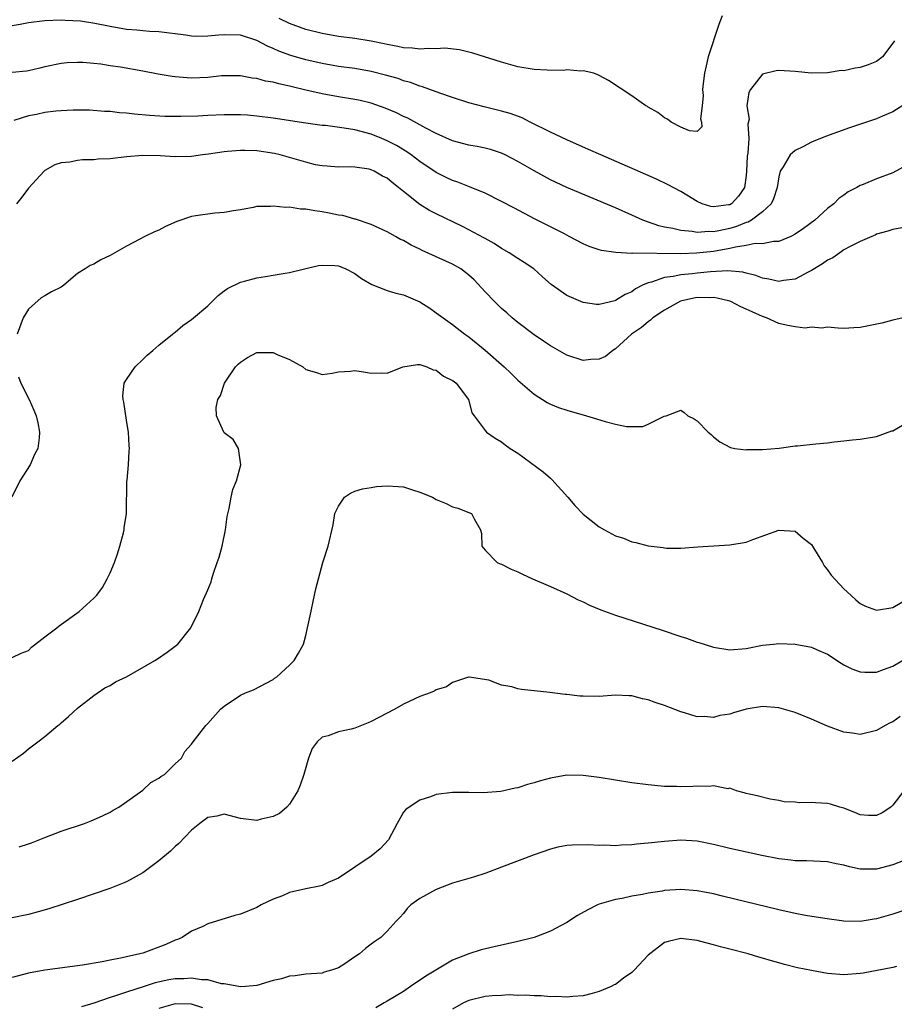
# Model space of a CAD drawing. Units: inches. Extents: x 2544000 to 2547000, y 1542000 to 1545000.
# Drawn here: x 2546528 to 2546635, y 1542119 to 1542240 of the extents above; entities that cross this region are included whole.
import ezdxf

# ---------------------------------------------------------------- set-up
doc = ezdxf.new("R2010")
doc.units = ezdxf.units.IN
doc.header["$MEASUREMENT"] = 0
doc.layers.add('LD25441542_2ft', color=9, linetype='Continuous')

msp = doc.modelspace()

# ---------------------------------------------------------------- linework, layer by layer
at = {"layer": 'LD25441542_2ft'}
for points, elevation in [([(2546614.06, 1542240.06), (2546613.66, 1542239), (2546612.36, 1542235), (2546612.1, 1542233.9), (2546611.91, 1542233), (2546611.75, 1542231.75), (2546611.67, 1542231), (2546611.73, 1542230.27), (2546611.6, 1542229), (2546611.4, 1542227.4), (2546611.52, 1542227), (2546611.56, 1542226.44), (2546611, 1542225.88), (2546610.06, 1542225.94), (2546609, 1542226.4), (2546607.81, 1542227), (2546607.36, 1542227.36), (2546607, 1542227.54), (2546606.19, 1542228.19), (2546605, 1542228.84), (2546604.91, 1542228.91), (2546604.72, 1542229), (2546603, 1542230.22), (2546600.13, 1542232.13), (2546599, 1542232.73), (2546598.83, 1542232.83), (2546598.33, 1542233), (2546597, 1542233.31), (2546596.74, 1542233.26), (2546595, 1542233.41), (2546594.65, 1542233.35), (2546592.61, 1542233.39), (2546591, 1542233.48), (2546589, 1542233.81), (2546587, 1542234.35), (2546583.47, 1542235.47), (2546583, 1542235.6), (2546581.87, 1542235.87), (2546580.07, 1542236.07), (2546579, 1542235.99), (2546578.06, 1542236.06), (2546577, 1542235.97), (2546576.09, 1542236.09), (2546575, 1542236.14), (2546574.29, 1542236.29), (2546573, 1542236.51), (2546572.6, 1542236.6), (2546571, 1542236.92), (2546569, 1542237.25), (2546567, 1542237.52), (2546565, 1542237.87), (2546563, 1542238.36), (2546561, 1542239.1), (2546559.73, 1542239.73)], 8182), ([(2546635.19, 1542237), (2546635, 1542236.69), (2546633.71, 1542235), (2546633.32, 1542234.68), (2546633, 1542234.45), (2546631.96, 1542234.04), (2546631, 1542233.71), (2546630.38, 1542233.62), (2546629, 1542233.32), (2546628.67, 1542233.33), (2546627, 1542233.04), (2546625, 1542233), (2546623, 1542233.22), (2546621, 1542233.34), (2546620.7, 1542233.3), (2546619, 1542232.89), (2546617.55, 1542231), (2546617.34, 1542230.66), (2546617.1, 1542229), (2546617.36, 1542227.36), (2546617.23, 1542226.77), (2546617.33, 1542225), (2546617.21, 1542223.21), (2546617.15, 1542222.85), (2546617.05, 1542221), (2546617, 1542220.46), (2546616.8, 1542219), (2546616.08, 1542217.92), (2546615.21, 1542217), (2546615, 1542216.88), (2546614.85, 1542216.85), (2546613, 1542216.64), (2546612.67, 1542216.67), (2546611.61, 1542217), (2546611, 1542217.27), (2546609, 1542218.49), (2546607.38, 1542219.38), (2546606.02, 1542220.02), (2546599.18, 1542223), (2546597.67, 1542223.67), (2546595, 1542224.82), (2546593, 1542225.76), (2546590.52, 1542227), (2546589.52, 1542227.52), (2546588.06, 1542228.06), (2546587, 1542228.37), (2546584.87, 1542228.87), (2546583, 1542229.39), (2546581, 1542230.04), (2546579.43, 1542230.57), (2546577.33, 1542231.33), (2546577, 1542231.4), (2546575.86, 1542231.86), (2546575, 1542232.07), (2546574.34, 1542232.34), (2546572.78, 1542232.78), (2546571, 1542233.22), (2546569, 1542233.57), (2546567, 1542233.84), (2546565, 1542234.19), (2546563, 1542234.64), (2546561.17, 1542235.17), (2546559.7, 1542235.7), (2546559, 1542236.04), (2546558.31, 1542236.31), (2546557, 1542237.02), (2546555, 1542237.66), (2546553, 1542237.73), (2546552.32, 1542237.68), (2546551, 1542237.55), (2546549.53, 1542237.53), (2546549, 1542237.57), (2546548.31, 1542237.69), (2546545, 1542238.1), (2546543.87, 1542238.13), (2546543, 1542238.21), (2546542.29, 1542238.29), (2546541, 1542238.37), (2546539, 1542238.72), (2546537.12, 1542239.12), (2546535.38, 1542239.38), (2546533.49, 1542239.49), (2546533, 1542239.5), (2546531, 1542239.42), (2546529, 1542239.17), (2546527.98, 1542239), (2546527, 1542238.8)], 8184), ([(2546636.65, 1542229.35), (2546635, 1542228.26), (2546633.72, 1542227.73), (2546633, 1542227.4), (2546631.77, 1542227), (2546629.69, 1542226.31), (2546626.74, 1542225.26), (2546625, 1542224.54), (2546624.03, 1542224.03), (2546623, 1542223.54), (2546622.39, 1542223), (2546621.54, 1542221.54), (2546621.18, 1542221), (2546621, 1542220.3), (2546620.82, 1542219), (2546620.38, 1542217.62), (2546620.08, 1542217), (2546619, 1542216.02), (2546617.67, 1542215), (2546617.26, 1542214.74), (2546617, 1542214.69), (2546615.81, 1542214.19), (2546615, 1542213.97), (2546613.67, 1542213.67), (2546613, 1542213.56), (2546612.41, 1542213.59), (2546611, 1542213.48), (2546610.4, 1542213.6), (2546609, 1542213.7), (2546608.03, 1542213.97), (2546607, 1542214.14), (2546606.29, 1542214.29), (2546604.34, 1542215), (2546603, 1542215.61), (2546601, 1542216.48), (2546595, 1542219), (2546593, 1542219.95), (2546591, 1542221.04), (2546589, 1542222.19), (2546587.45, 1542223), (2546587, 1542223.21), (2546585.65, 1542223.65), (2546585, 1542223.81), (2546584.01, 1542224.01), (2546583, 1542224.18), (2546581, 1542224.72), (2546579, 1542225.62), (2546577.74, 1542226.26), (2546575.5, 1542227.5), (2546575, 1542227.71), (2546574.14, 1542228.14), (2546572.73, 1542228.73), (2546571, 1542229.33), (2546569.66, 1542229.66), (2546569, 1542229.79), (2546567, 1542230.11), (2546565, 1542230.47), (2546563, 1542230.93), (2546561.32, 1542231.32), (2546561, 1542231.41), (2546559.68, 1542231.69), (2546559, 1542231.9), (2546558.05, 1542232.05), (2546557, 1542232.37), (2546556.42, 1542232.42), (2546555, 1542232.7), (2546553, 1542232.69), (2546552.67, 1542232.67), (2546551, 1542232.49), (2546549, 1542232.41), (2546548.44, 1542232.44), (2546547, 1542232.56), (2546546.61, 1542232.61), (2546544.91, 1542232.91), (2546543, 1542233.26), (2546540.27, 1542233.73), (2546539, 1542233.93), (2546537.88, 1542234.12), (2546537, 1542234.21), (2546535.67, 1542234.33), (2546535, 1542234.32), (2546533.73, 1542234.27), (2546533, 1542234.18), (2546531, 1542233.78), (2546530.39, 1542233.61), (2546529, 1542233.29), (2546528.74, 1542233.26), (2546527, 1542233.11)], 8186), ([(2546637, 1542221.91), (2546635, 1542220.81), (2546633, 1542220.04), (2546631.36, 1542219.36), (2546631, 1542219.23), (2546630.58, 1542219), (2546629.53, 1542218.47), (2546629, 1542218.07), (2546628.37, 1542217.63), (2546627.76, 1542217), (2546627, 1542216.4), (2546625.42, 1542215), (2546624.03, 1542213.97), (2546623, 1542213.25), (2546622.5, 1542213), (2546621, 1542212.38), (2546620.38, 1542212.38), (2546619, 1542212.09), (2546618.11, 1542212.11), (2546617, 1542211.86), (2546615.69, 1542211.69), (2546615, 1542211.5), (2546613, 1542211.14), (2546610.92, 1542210.92), (2546609, 1542210.87), (2546603.07, 1542210.93), (2546603, 1542210.91), (2546601.01, 1542211.01), (2546599.27, 1542211.27), (2546599, 1542211.36), (2546597.74, 1542211.74), (2546597, 1542212.07), (2546595.31, 1542213), (2546594.71, 1542213.29), (2546591.12, 1542215.12), (2546588.51, 1542216.51), (2546587, 1542217.29), (2546585, 1542218.28), (2546583.09, 1542219.09), (2546581.66, 1542219.66), (2546581, 1542219.87), (2546580.23, 1542220.23), (2546579, 1542220.85), (2546577, 1542222.19), (2546575.94, 1542223), (2546575.38, 1542223.38), (2546574.14, 1542224.14), (2546573, 1542224.72), (2546572.34, 1542225), (2546571, 1542225.53), (2546569, 1542226.06), (2546567.72, 1542226.28), (2546565.42, 1542226.58), (2546565, 1542226.61), (2546563, 1542226.89), (2546559, 1542227.5), (2546557, 1542227.75), (2546555.85, 1542227.85), (2546555, 1542227.9), (2546553, 1542227.92), (2546551, 1542227.83), (2546549.75, 1542227.75), (2546547.68, 1542227.68), (2546545.71, 1542227.71), (2546543.83, 1542227.83), (2546541.99, 1542227.99), (2546541, 1542228.11), (2546540.16, 1542228.16), (2546539, 1542228.3), (2546538.33, 1542228.33), (2546536.46, 1542228.46), (2546534.48, 1542228.48), (2546533, 1542228.4), (2546532.35, 1542228.35), (2546531, 1542228.18), (2546529.96, 1542227.96), (2546529, 1542227.78), (2546527.2, 1542227.2)], 8188), ([(2546637, 1542214.2), (2546635, 1542213.86), (2546634.38, 1542213.62), (2546633, 1542213.25), (2546632.84, 1542213.16), (2546632.43, 1542213), (2546631, 1542212.37), (2546629.76, 1542211.76), (2546629, 1542211.33), (2546628.49, 1542211), (2546627.62, 1542210.38), (2546627, 1542210.1), (2546626.37, 1542209.63), (2546625, 1542208.8), (2546624.61, 1542208.61), (2546623, 1542207.75), (2546621.57, 1542207.57), (2546621, 1542207.46), (2546619.77, 1542207.77), (2546619, 1542207.88), (2546618.2, 1542208.2), (2546617, 1542208.49), (2546616.61, 1542208.61), (2546614.76, 1542208.76), (2546612.63, 1542208.63), (2546611, 1542208.47), (2546610.39, 1542208.39), (2546609, 1542208.28), (2546608.07, 1542208.07), (2546607, 1542207.95), (2546605.39, 1542207.39), (2546605, 1542207.31), (2546604.31, 1542207), (2546603.45, 1542206.55), (2546603, 1542206.21), (2546602.15, 1542205.85), (2546601, 1542205.13), (2546600.89, 1542205.11), (2546599, 1542204.64), (2546598.65, 1542204.65), (2546597, 1542204.87), (2546595, 1542205.74), (2546593.09, 1542207.09), (2546592.02, 1542208.02), (2546590.96, 1542209), (2546589.78, 1542209.78), (2546589, 1542210.27), (2546587.93, 1542211), (2546587, 1542211.52), (2546586.11, 1542212.11), (2546585, 1542212.73), (2546584.84, 1542212.84), (2546583, 1542213.82), (2546582.22, 1542214.22), (2546579, 1542215.75), (2546578.19, 1542216.19), (2546577, 1542216.92), (2546575, 1542218.49), (2546574.37, 1542219), (2546573.59, 1542219.59), (2546573, 1542220.12), (2546572.4, 1542220.4), (2546571.37, 1542221), (2546571, 1542221.17), (2546570.77, 1542221.23), (2546569, 1542221.47), (2546568.49, 1542221.51), (2546567, 1542221.49), (2546565.61, 1542221.61), (2546565, 1542221.64), (2546564.21, 1542221.79), (2546563, 1542222.08), (2546559.86, 1542223), (2546559.16, 1542223.16), (2546557, 1542223.49), (2546555.51, 1542223.51), (2546555, 1542223.54), (2546553.39, 1542223.39), (2546553, 1542223.37), (2546551.09, 1542223.09), (2546550.33, 1542223), (2546549, 1542222.81), (2546547, 1542222.77), (2546545.13, 1542222.87), (2546543, 1542222.9), (2546541, 1542222.75), (2546539, 1542222.52), (2546537.55, 1542222.45), (2546537, 1542222.38), (2546535.6, 1542222.4), (2546535, 1542222.3), (2546534.08, 1542222.08), (2546533, 1542222.02), (2546532.22, 1542221.78), (2546531, 1542221.09), (2546530.9, 1542221), (2546529, 1542218.93), (2546528.18, 1542217.82), (2546527.51, 1542217)], 8190), ([(2546637, 1542203.17), (2546635, 1542202.71), (2546633.64, 1542202.36), (2546631, 1542201.82), (2546630.21, 1542201.79), (2546629, 1542201.71), (2546628.27, 1542201.73), (2546627, 1542201.85), (2546626.27, 1542201.73), (2546625, 1542201.87), (2546624.24, 1542201.76), (2546623, 1542201.9), (2546621.91, 1542202.09), (2546621, 1542202.33), (2546619.51, 1542203), (2546619, 1542203.18), (2546617.73, 1542203.73), (2546617, 1542204.09), (2546616.37, 1542204.37), (2546615.12, 1542205), (2546615, 1542205.04), (2546613.44, 1542205.44), (2546613, 1542205.49), (2546612.53, 1542205.47), (2546611, 1542205.5), (2546610.58, 1542205.42), (2546608.95, 1542205.05), (2546607, 1542203.96), (2546605.58, 1542203), (2546605.28, 1542202.72), (2546605, 1542202.52), (2546604.17, 1542201.83), (2546602.96, 1542201), (2546601, 1542199.21), (2546600.64, 1542199), (2546599.75, 1542198.25), (2546599, 1542197.92), (2546597.91, 1542197.91), (2546597, 1542197.78), (2546595, 1542198.42), (2546593, 1542199.58), (2546592.16, 1542200.16), (2546591, 1542200.92), (2546589, 1542202.42), (2546588.32, 1542203), (2546587.64, 1542203.64), (2546587, 1542204.15), (2546586.14, 1542205), (2546585, 1542206.19), (2546583.65, 1542207.65), (2546583, 1542208.25), (2546582.58, 1542208.58), (2546582.02, 1542209), (2546581, 1542209.61), (2546577.28, 1542211.28), (2546577, 1542211.43), (2546575.91, 1542211.91), (2546575, 1542212.48), (2546574.63, 1542212.63), (2546574.01, 1542213), (2546573.34, 1542213.34), (2546573, 1542213.56), (2546571, 1542214.47), (2546569.1, 1542215.1), (2546569, 1542215.12), (2546567.54, 1542215.54), (2546567, 1542215.6), (2546565.86, 1542215.86), (2546565, 1542216.01), (2546564.12, 1542216.12), (2546563, 1542216.33), (2546562.34, 1542216.35), (2546561, 1542216.57), (2546560.54, 1542216.54), (2546559, 1542216.72), (2546558.66, 1542216.66), (2546557, 1542216.65), (2546556.54, 1542216.54), (2546555, 1542216.27), (2546554.15, 1542216.15), (2546553, 1542215.92), (2546551.85, 1542215.85), (2546549.5, 1542215.5), (2546549, 1542215.42), (2546547.19, 1542214.81), (2546545.81, 1542214.19), (2546545, 1542213.75), (2546544.45, 1542213.55), (2546543.28, 1542213), (2546542.65, 1542212.65), (2546541, 1542211.81), (2546539.59, 1542211), (2546539, 1542210.64), (2546537.87, 1542210.13), (2546537, 1542209.61), (2546536.56, 1542209.44), (2546535.96, 1542209), (2546535, 1542208.43), (2546533.32, 1542207), (2546533, 1542206.78), (2546531.82, 1542206.18), (2546531, 1542205.7), (2546530.54, 1542205.46), (2546529, 1542204.09), (2546528.35, 1542203), (2546527.61, 1542201)], 8192), ([(2546527, 1542161.37), (2546528.1, 1542161.9), (2546529, 1542162.22), (2546529.38, 1542162.62), (2546531, 1542163.88), (2546532.47, 1542165), (2546532.75, 1542165.24), (2546535.21, 1542167), (2546537, 1542168.61), (2546537.36, 1542169), (2546538.08, 1542169.92), (2546538.65, 1542171), (2546539, 1542171.72), (2546539.54, 1542173), (2546539.92, 1542174.08), (2546540.21, 1542175), (2546540.65, 1542176.65), (2546540.72, 1542177), (2546540.73, 1542177.27), (2546541, 1542179), (2546541.07, 1542183), (2546541.09, 1542183.09), (2546541.26, 1542185), (2546541.36, 1542186.64), (2546541.4, 1542187), (2546541.34, 1542187.34), (2546541.26, 1542189), (2546541.2, 1542189.2), (2546541, 1542190.44), (2546540.67, 1542192.67), (2546540.59, 1542193), (2546540.55, 1542193.45), (2546540.74, 1542195), (2546541, 1542195.43), (2546542.06, 1542197), (2546543, 1542197.88), (2546543.56, 1542198.44), (2546544.26, 1542199), (2546545, 1542199.64), (2546546.67, 1542201), (2546546.84, 1542201.16), (2546547, 1542201.26), (2546547.92, 1542202.08), (2546549, 1542202.8), (2546549.24, 1542203), (2546551, 1542204.5), (2546551.53, 1542205), (2546552.25, 1542205.75), (2546553, 1542206.3), (2546553.39, 1542206.61), (2546555, 1542207.39), (2546555.5, 1542207.5), (2546557, 1542207.91), (2546558.07, 1542208.07), (2546559, 1542208.24), (2546560.47, 1542208.47), (2546561, 1542208.57), (2546562.86, 1542209), (2546564.58, 1542209.42), (2546565, 1542209.48), (2546566.57, 1542209.43), (2546567, 1542209.38), (2546567.9, 1542209), (2546569, 1542208.43), (2546569.82, 1542207.82), (2546571.09, 1542207.09), (2546573, 1542206.37), (2546574.05, 1542206.05), (2546575, 1542205.84), (2546577, 1542204.97), (2546578.2, 1542204.2), (2546579, 1542203.64), (2546579.85, 1542203), (2546581, 1542202.19), (2546582.51, 1542201), (2546583, 1542200.66), (2546585, 1542199.06), (2546587.33, 1542197), (2546588.18, 1542196.18), (2546589, 1542195.37), (2546591, 1542193.64), (2546592.62, 1542192.62), (2546593, 1542192.43), (2546594.01, 1542192.01), (2546595, 1542191.67), (2546597.44, 1542191), (2546598.64, 1542190.64), (2546599.72, 1542190.28), (2546601, 1542189.97), (2546602.32, 1542189.68), (2546604.32, 1542189.68), (2546605, 1542189.98), (2546606.94, 1542190.94), (2546607.21, 1542191), (2546609, 1542191.67), (2546609.39, 1542191.39), (2546609.87, 1542191), (2546610.63, 1542190.63), (2546611, 1542190.37), (2546612.34, 1542189), (2546612.71, 1542188.71), (2546613, 1542188.41), (2546613.79, 1542187.79), (2546615.09, 1542187.09), (2546615.63, 1542187), (2546617, 1542186.83), (2546617.15, 1542186.85), (2546619, 1542186.86), (2546621.04, 1542187.04), (2546623, 1542187.3), (2546623.32, 1542187.32), (2546625.56, 1542187.56), (2546627, 1542187.69), (2546627.81, 1542187.81), (2546629, 1542187.91), (2546630.06, 1542188.06), (2546631, 1542188.12), (2546633, 1542188.45), (2546634.86, 1542189.14), (2546635, 1542189.17), (2546636.16, 1542189.84)], 8194), ([(2546527, 1542148.64), (2546528.39, 1542149.61), (2546529, 1542150.16), (2546530.14, 1542151), (2546531, 1542151.68), (2546532.58, 1542153), (2546532.82, 1542153.18), (2546533, 1542153.35), (2546533.89, 1542154.1), (2546535, 1542155.12), (2546537, 1542156.7), (2546538.35, 1542157.65), (2546539, 1542157.9), (2546539.65, 1542158.35), (2546541, 1542158.99), (2546544.49, 1542161), (2546544.81, 1542161.19), (2546546.01, 1542161.99), (2546547.14, 1542162.86), (2546547.29, 1542163), (2546548.91, 1542165), (2546548.94, 1542165.06), (2546549.89, 1542167), (2546550.47, 1542168.47), (2546551, 1542169.66), (2546551.38, 1542170.62), (2546551.47, 1542171), (2546551.68, 1542171.68), (2546552.15, 1542173), (2546552.36, 1542173.64), (2546552.75, 1542175), (2546553.17, 1542177), (2546553.35, 1542178.65), (2546553.62, 1542179.62), (2546553.83, 1542181), (2546554.05, 1542181.95), (2546554.5, 1542183), (2546555.02, 1542185), (2546554.73, 1542187), (2546554.1, 1542188.1), (2546553, 1542188.91), (2546552.94, 1542189), (2546552.06, 1542191), (2546552.03, 1542192.03), (2546552.22, 1542193), (2546552.53, 1542193.47), (2546553.03, 1542195), (2546554.4, 1542197), (2546554.69, 1542197.31), (2546555, 1542197.59), (2546555.87, 1542198.13), (2546557, 1542198.77), (2546558.77, 1542198.77), (2546559, 1542198.76), (2546559.49, 1542198.51), (2546561, 1542197.88), (2546562.63, 1542197), (2546563, 1542196.69), (2546564.3, 1542196.3), (2546565, 1542196.06), (2546566.24, 1542196.24), (2546567, 1542196.37), (2546568.48, 1542196.48), (2546569, 1542196.56), (2546570.33, 1542196.33), (2546571, 1542196.24), (2546572.25, 1542196.25), (2546573, 1542196.21), (2546574.92, 1542197), (2546576.71, 1542197.29), (2546577, 1542197.27), (2546577.86, 1542197), (2546578.62, 1542196.62), (2546579, 1542196.59), (2546579.87, 1542195.87), (2546581, 1542195.34), (2546581.18, 1542195.18), (2546581.44, 1542195), (2546582.96, 1542193), (2546582.96, 1542192.96), (2546583, 1542192.86), (2546583.35, 1542191.35), (2546583.65, 1542191), (2546585, 1542189.21), (2546585.18, 1542189), (2546586.24, 1542188.24), (2546587, 1542187.79), (2546587.44, 1542187.44), (2546588.07, 1542187), (2546589, 1542186.41), (2546592.13, 1542184.13), (2546593, 1542183.34), (2546593.19, 1542183.19), (2546595.14, 1542181), (2546595.99, 1542179.99), (2546597, 1542178.95), (2546599, 1542177.36), (2546599.64, 1542177), (2546601, 1542176.27), (2546601.97, 1542175.97), (2546603, 1542175.53), (2546603.47, 1542175.47), (2546605, 1542175.04), (2546606.83, 1542174.83), (2546607, 1542174.79), (2546607.23, 1542174.77), (2546609, 1542174.77), (2546611.08, 1542174.92), (2546615, 1542175.16), (2546617, 1542175.51), (2546617.83, 1542175.83), (2546621, 1542176.97), (2546623, 1542176.83), (2546624, 1542176), (2546625, 1542175.2), (2546625.39, 1542174.61), (2546626.35, 1542173), (2546626.58, 1542172.58), (2546627, 1542172.11), (2546627.44, 1542171.44), (2546629, 1542169.78), (2546629.39, 1542169.39), (2546630.44, 1542168.44), (2546631, 1542167.99), (2546631.66, 1542167.66), (2546633, 1542167.16), (2546635, 1542167.5), (2546637, 1542168.67)], 8196), ([(2546527.79, 1542195.79), (2546528.07, 1542195), (2546529.08, 1542193), (2546529.67, 1542191.67), (2546529.93, 1542191), (2546530.14, 1542190.14), (2546530.33, 1542189), (2546530.3, 1542188.3), (2546530.13, 1542187), (2546529.74, 1542186.26), (2546529.2, 1542185), (2546527.95, 1542183), (2546526.97, 1542181)], 8192), ([(2546527.85, 1542138.15), (2546529, 1542138.5), (2546529.37, 1542138.63), (2546531, 1542139.28), (2546533, 1542140.05), (2546535.87, 1542141), (2546536.69, 1542141.31), (2546538.08, 1542141.92), (2546539, 1542142.38), (2546539.38, 1542142.62), (2546540.08, 1542143), (2546543, 1542145.09), (2546543.99, 1542146.01), (2546545, 1542146.55), (2546545.24, 1542146.76), (2546545.66, 1542147), (2546547, 1542148.31), (2546547.75, 1542149), (2546548.18, 1542149.82), (2546549, 1542150.71), (2546549.21, 1542151), (2546550.74, 1542153), (2546551, 1542153.25), (2546552.55, 1542155), (2546553, 1542155.39), (2546555, 1542156.73), (2546555.59, 1542157), (2546556.6, 1542157.4), (2546559, 1542158.66), (2546559.18, 1542158.82), (2546559.44, 1542159), (2546561, 1542160.41), (2546561.59, 1542161), (2546562.11, 1542161.89), (2546562.71, 1542163), (2546563, 1542164.06), (2546563.23, 1542165), (2546563.52, 1542166.48), (2546564.06, 1542169), (2546564.23, 1542169.77), (2546564.54, 1542171), (2546565.1, 1542173), (2546565.76, 1542175), (2546566.37, 1542177.63), (2546566.58, 1542179), (2546567, 1542179.92), (2546567.75, 1542181), (2546568.49, 1542181.51), (2546569, 1542181.74), (2546569.97, 1542182.03), (2546571, 1542182.22), (2546571.69, 1542182.31), (2546573, 1542182.42), (2546574.31, 1542182.31), (2546575, 1542182.27), (2546576.08, 1542181.92), (2546577, 1542181.61), (2546578.56, 1542181), (2546579, 1542180.73), (2546580.22, 1542180.22), (2546581, 1542179.83), (2546581.65, 1542179.65), (2546583, 1542179.15), (2546583.33, 1542179), (2546583.64, 1542178.36), (2546584.44, 1542177), (2546584.56, 1542176.56), (2546584.6, 1542175), (2546585, 1542174.51), (2546586.48, 1542173), (2546586.83, 1542172.83), (2546587, 1542172.78), (2546588.19, 1542172.19), (2546589, 1542171.86), (2546589.57, 1542171.57), (2546590.79, 1542171), (2546593, 1542170.06), (2546595, 1542169.14), (2546596.42, 1542168.42), (2546597, 1542168.17), (2546597.78, 1542167.78), (2546599.2, 1542167.2), (2546601, 1542166.55), (2546606.7, 1542164.7), (2546609, 1542163.92), (2546609.71, 1542163.71), (2546611, 1542163.24), (2546611.2, 1542163.2), (2546613, 1542162.61), (2546615, 1542162.29), (2546617, 1542162.47), (2546619, 1542162.87), (2546620.38, 1542163), (2546621, 1542163.08), (2546623, 1542162.98), (2546625, 1542162.62), (2546625.65, 1542162.35), (2546627, 1542161.74), (2546628.64, 1542160.64), (2546629, 1542160.46), (2546629.95, 1542159.95), (2546631, 1542159.58), (2546631.54, 1542159.54), (2546633, 1542159.56), (2546633.87, 1542159.87), (2546635, 1542160.29), (2546637, 1542161.49)], 8198), ([(2546635.88, 1542154.12), (2546635, 1542153.48), (2546634.66, 1542153.34), (2546634.05, 1542153), (2546633, 1542152.38), (2546631, 1542151.91), (2546630.06, 1542152.06), (2546629, 1542152.18), (2546627, 1542152.91), (2546625, 1542153.8), (2546623, 1542154.59), (2546621, 1542155.17), (2546619, 1542155.34), (2546617, 1542155), (2546615.44, 1542154.56), (2546615, 1542154.42), (2546613.77, 1542154.23), (2546613, 1542154), (2546611.9, 1542154.1), (2546611, 1542154.07), (2546609.44, 1542154.56), (2546609, 1542154.67), (2546607, 1542155.46), (2546605.83, 1542155.83), (2546605, 1542156.17), (2546604.28, 1542156.28), (2546603, 1542156.67), (2546602.66, 1542156.66), (2546601, 1542156.74), (2546599, 1542156.58), (2546597, 1542156.6), (2546596.62, 1542156.62), (2546595, 1542156.8), (2546594.81, 1542156.81), (2546592.95, 1542157.05), (2546589.44, 1542157.44), (2546589, 1542157.51), (2546588.26, 1542157.74), (2546587, 1542157.97), (2546585.43, 1542158.57), (2546583.05, 1542158.95), (2546582.94, 1542158.94), (2546581, 1542158.28), (2546580.26, 1542157.74), (2546579, 1542157.4), (2546578.76, 1542157.24), (2546578.27, 1542157), (2546577, 1542156.58), (2546575, 1542155.63), (2546573.91, 1542155), (2546571, 1542153.5), (2546570.65, 1542153.35), (2546569, 1542152.7), (2546568.57, 1542152.57), (2546567, 1542152.24), (2546565.74, 1542151.74), (2546565, 1542151.58), (2546564.38, 1542151), (2546563.8, 1542150.2), (2546563.35, 1542149), (2546563, 1542147.87), (2546562.78, 1542147), (2546562.3, 1542145.7), (2546562.01, 1542145), (2546561, 1542143.36), (2546560.66, 1542143), (2546559.77, 1542142.23), (2546559, 1542141.86), (2546557.53, 1542141.53), (2546557, 1542141.37), (2546555, 1542141.59), (2546553, 1542142.13), (2546552.09, 1542141.91), (2546551, 1542141.74), (2546550.01, 1542141), (2546549, 1542140.18), (2546547.44, 1542138.56), (2546547, 1542138.19), (2546546.41, 1542137.59), (2546545, 1542136.43), (2546543, 1542134.95), (2546541, 1542133.83), (2546540.42, 1542133.58), (2546538.96, 1542133.04), (2546535, 1542131.67), (2546531.49, 1542130.51), (2546530.17, 1542130.17), (2546529, 1542129.84), (2546527, 1542129.41)], 8200), ([(2546636.34, 1542145), (2546635, 1542143.24), (2546634.73, 1542143), (2546633.7, 1542142.3), (2546633, 1542141.96), (2546632.01, 1542141.99), (2546631, 1542142.07), (2546630.35, 1542142.35), (2546629, 1542142.87), (2546628.51, 1542143), (2546627.36, 1542143.36), (2546627, 1542143.46), (2546625.51, 1542143.51), (2546625, 1542143.56), (2546623.53, 1542143.53), (2546623, 1542143.6), (2546621.67, 1542143.67), (2546621, 1542143.82), (2546619.97, 1542143.97), (2546618.37, 1542144.37), (2546617, 1542144.66), (2546616.77, 1542144.77), (2546615.82, 1542145), (2546615, 1542145.33), (2546614.74, 1542145.26), (2546613, 1542145.63), (2546612.48, 1542145.52), (2546611, 1542145.59), (2546610.45, 1542145.55), (2546609, 1542145.51), (2546608.46, 1542145.54), (2546607, 1542145.55), (2546605, 1542145.73), (2546603, 1542145.99), (2546599, 1542146.62), (2546597, 1542146.9), (2546595, 1542146.92), (2546593, 1542146.57), (2546591.77, 1542146.23), (2546591, 1542145.97), (2546590.21, 1542145.79), (2546589, 1542145.38), (2546588.66, 1542145.34), (2546586.92, 1542144.92), (2546584.74, 1542144.74), (2546583, 1542144.78), (2546581, 1542144.8), (2546579, 1542144.54), (2546578.28, 1542144.28), (2546577, 1542143.85), (2546575.67, 1542143), (2546575.28, 1542142.72), (2546575, 1542142.39), (2546574.21, 1542141), (2546573.14, 1542139), (2546572.11, 1542137.89), (2546571, 1542137), (2546567, 1542134.3), (2546565.76, 1542133.76), (2546565, 1542133.4), (2546564.68, 1542133.32), (2546563, 1542132.99), (2546561, 1542132.52), (2546560.14, 1542132.14), (2546559, 1542131.71), (2546557.52, 1542131), (2546557, 1542130.7), (2546555, 1542129.88), (2546554.29, 1542129.71), (2546551, 1542128.68), (2546550.38, 1542128.38), (2546549, 1542127.79), (2546547.86, 1542127), (2546547.25, 1542126.75), (2546547, 1542126.67), (2546545.84, 1542126.16), (2546543, 1542125.1), (2546542.66, 1542125), (2546541, 1542124.63), (2546540.5, 1542124.5), (2546539, 1542124.22), (2546538.01, 1542124.01), (2546535.63, 1542123.63), (2546531, 1542123.01), (2546529, 1542122.65), (2546527, 1542122.11)], 8202), ([(2546637, 1542136.71), (2546635, 1542135.91), (2546633, 1542135.4), (2546631.38, 1542135.38), (2546631, 1542135.4), (2546629.67, 1542135.67), (2546629, 1542135.87), (2546628.05, 1542136.05), (2546627, 1542136.29), (2546624.4, 1542136.4), (2546623, 1542136.42), (2546622.5, 1542136.5), (2546621, 1542136.66), (2546618.93, 1542137.07), (2546615, 1542137.92), (2546613, 1542138.41), (2546611, 1542138.83), (2546609, 1542138.95), (2546607, 1542138.8), (2546605, 1542138.58), (2546603.55, 1542138.45), (2546603, 1542138.38), (2546601.66, 1542138.34), (2546601, 1542138.27), (2546599.68, 1542138.32), (2546599, 1542138.28), (2546597.62, 1542138.38), (2546595.66, 1542138.34), (2546595, 1542138.29), (2546593.93, 1542138.07), (2546593, 1542137.85), (2546591, 1542137.16), (2546587, 1542135.62), (2546585.08, 1542134.92), (2546583.58, 1542134.42), (2546581, 1542133.66), (2546579, 1542132.91), (2546577, 1542131.78), (2546575.87, 1542131), (2546575.42, 1542130.58), (2546575, 1542129.94), (2546574.55, 1542129.45), (2546574.09, 1542129), (2546573, 1542127.77), (2546572.21, 1542127), (2546571.46, 1542126.54), (2546571, 1542126.21), (2546570.34, 1542125.66), (2546569.58, 1542125), (2546569, 1542124.63), (2546567.8, 1542123.8), (2546567, 1542123.3), (2546566.15, 1542123), (2546565.24, 1542122.76), (2546565, 1542122.65), (2546563, 1542122.53), (2546561.7, 1542122.3), (2546561, 1542122.27), (2546560.04, 1542121.96), (2546559, 1542121.73), (2546557, 1542121.14), (2546555.6, 1542121), (2546555, 1542120.96), (2546553, 1542121.33), (2546552.67, 1542121.33), (2546551, 1542121.8), (2546550.2, 1542121.8), (2546549, 1542122.03), (2546548.04, 1542121.96), (2546547, 1542121.95), (2546546.19, 1542121.81), (2546544.54, 1542121.46), (2546543.2, 1542121), (2546541, 1542120.3), (2546539.92, 1542119.92), (2546539, 1542119.65), (2546537, 1542118.97), (2546535.48, 1542118.52)], 8204), ([(2546637.34, 1542130.66), (2546635, 1542129.88), (2546633, 1542129.31), (2546632.72, 1542129.28), (2546630.99, 1542128.99), (2546629, 1542129.01), (2546626.66, 1542129.34), (2546624.27, 1542129.73), (2546623, 1542129.96), (2546621, 1542130.39), (2546614.09, 1542132.09), (2546613, 1542132.35), (2546611, 1542132.74), (2546609, 1542132.88), (2546607, 1542132.76), (2546606.7, 1542132.7), (2546605, 1542132.45), (2546604.3, 1542132.3), (2546603, 1542132.08), (2546601.8, 1542131.8), (2546601, 1542131.66), (2546599, 1542131.08), (2546598.79, 1542131), (2546597.58, 1542130.42), (2546596.31, 1542129.69), (2546595, 1542128.85), (2546593, 1542127.78), (2546591, 1542127.01), (2546589, 1542126.52), (2546586.12, 1542125.88), (2546584.51, 1542125.49), (2546583, 1542125), (2546581, 1542124.22), (2546577.73, 1542122.27), (2546575.86, 1542121), (2546575, 1542120.39), (2546573, 1542119.2), (2546572.62, 1542119), (2546571.61, 1542118.39)], 8206), ([(2546635.45, 1542123.45), (2546635, 1542123.33), (2546631.37, 1542122.63), (2546631, 1542122.58), (2546629, 1542122.45), (2546627, 1542122.6), (2546625, 1542122.95), (2546623.31, 1542123.31), (2546621.7, 1542123.7), (2546621, 1542123.91), (2546620.13, 1542124.13), (2546619, 1542124.48), (2546618.58, 1542124.58), (2546617.27, 1542125), (2546615, 1542125.59), (2546613.86, 1542125.86), (2546613, 1542126.12), (2546611.46, 1542126.54), (2546611, 1542126.65), (2546609, 1542126.89), (2546607.46, 1542126.54), (2546607, 1542126.4), (2546605, 1542124.86), (2546603.29, 1542123), (2546603, 1542122.73), (2546601.98, 1542122.02), (2546601, 1542121.26), (2546600.81, 1542121.19), (2546600.44, 1542121), (2546599, 1542120.37), (2546598.14, 1542120.14), (2546597, 1542119.87), (2546595.77, 1542119.77), (2546595, 1542119.68), (2546593.76, 1542119.76), (2546593, 1542119.74), (2546591.85, 1542119.85), (2546591, 1542119.85), (2546589.93, 1542119.93), (2546589, 1542119.88), (2546587.96, 1542119.96), (2546587, 1542119.9), (2546585.87, 1542119.87), (2546585, 1542119.79), (2546583, 1542119.3), (2546582.34, 1542119), (2546581, 1542118.23)], 8208), ([(2546550.37, 1542118.37), (2546549, 1542118.85), (2546547, 1542118.88), (2546545, 1542118.3)], 8206)]:
    msp.add_lwpolyline(points, dxfattribs=dict(at, elevation=elevation))

doc.saveas('drawing.dxf')
